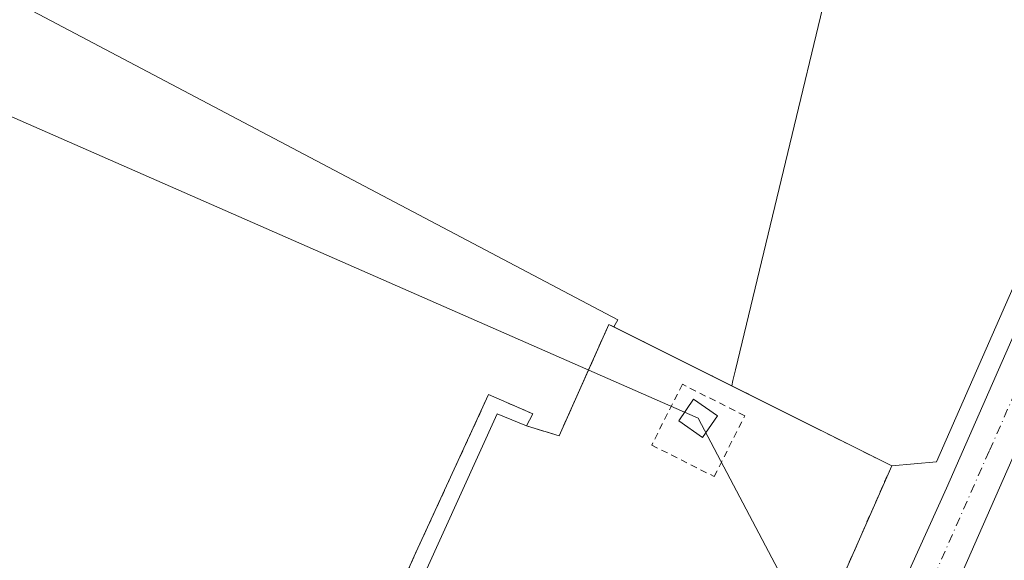
# Model space of a CAD drawing. Units: metres. Extents: x 638426 to 641892, y 4715933 to 4718316.
# Drawn here: x 640904 to 641052, y 4716962 to 4717043 of the extents above; entities that cross this region are included whole.
import ezdxf

# ---------------------------------------------------------------- set-up
doc = ezdxf.new("R2010")
doc.units = ezdxf.units.M
doc.header["$MEASUREMENT"] = 0
doc.linetypes.add('DGN Style 2', pattern=[1.6480167562047852, 0.988810053722871, -0.6592067024819142])
doc.linetypes.add('DGN Style 4', pattern=[2.6384748266838614, 1.318413404963828, -0.6592067024819142, 0.001648016756204785, -0.6592067024819142])
for name, color, linetype, lineweight in [('Carretera de calzada única Cxs', 7, 'Continuous', 13), ('Carretera de calzada única eje', 7, 'DGN Style 4', 0), ('Cultivos herbáceos CxS', 92, 'Continuous', 0), ('Cultivos leñosos CxS', 92, 'Continuous', 0), ('Elemento construido', 1, 'Continuous', 0), ('Explanada Cxs', 7, 'Continuous', 0), ('Núcleo urbano CxS', 7, 'Continuous', 0), ('Recinto industrial CxS', 135, 'Continuous', 0), ('Tendido', 6, 'Continuous', 0), ('Torre de tendido Cxs', 51, 'Continuous', 0), ('Valla', 7, 'DGN Style 2', 0)]:
    doc.layers.add(name, color=color, linetype=linetype, lineweight=lineweight)

# ---------------------------------------------------------------- blocks, each defined once
blk = doc.blocks.new('*U31')
at = {"layer": 'Carretera de calzada única Cxs', "color": 7, "linetype": 'Continuous', "lineweight": 13}
for points in [[(641085.1801000005, 4717050.630100001, 406.4716999999946), (641031.2301000003, 4716928.130100001, 406.3261999999959), (641029.4401000004, 4716922.870100001, 405.8025000000052), (641027.9301000005, 4716914.6801, 405.7057999999961), (641027.8400999998, 4716906.360099999, 405.7342000000062), (641028.5800999999, 4716900.850099999, 405.7679000000062), (641030.9301000005, 4716892.0001, 405.8650000000052), (641032.6001000004, 4716886.470100001, 405.8901000000042), (641033.4567999998, 4716880.7141, 405.9052999999985), (641036.5401, 4716875.700099999, 406.0708000000013), (641043.4200999998, 4716838.610099999, 406.3506999999955)], [(640985.3701, 4716865.470100001, 405.2143000000069), (640979.3000999996, 4716883.2401, 405.0108999999939), (640979.1101000002, 4716883.8101, 405.0068000000028), (640980.8201000001, 4716887.1601, 404.9556000000011), (640986.0220999997, 4716898.533500001, 405.0191999999952), (640987.4301000005, 4716901.640100001, 405.0152999999991), (640995.7301000003, 4716905.2601, 405.5761000000057), (641008.0500999996, 4716911.190099999, 405.5663999999961), (641011.9301000005, 4716913.920100001, 405.679099999994), (641015.4401000004, 4716917.100099999, 405.7440000000061), (641018.5401, 4716920.690099999, 405.7780999999959), (641021.1700999998, 4716924.640100001, 405.8280999999988), (641042.9501, 4716972.690099999, 406.4318000000058), (641144.3000999996, 4717203.390100001, 407.0144)]]:
    blk.add_polyline3d(points, dxfattribs=at)

msp = doc.modelspace()

# ---------------------------------------------------------------- linework, layer by layer
at = {"layer": 'Carretera de calzada única Cxs', "color": 7, "linetype": 'Continuous', "lineweight": 13}
for points in [[(641296.7600999996, 4717487.110099999, 409.4401000000071), (641292.0000999998, 4717484.870100001, 409.7069000000047), (641286.8800999997, 4717483.610099999, 409.7026999999944), (641284.8000999996, 4717483.530099999, 409.5636999999988), (641279.0401, 4717480.870100001, 409.6146000000008), (641274.1101000002, 4717477.440099999, 409.4688000000024), (641271.9501, 4717474.860099999, 409.3793000000005), (641267.3000999996, 4717463.9801, 409.2225000000035), (641245.7500999998, 4717415.890100001, 408.8098999999929), (641215.2100999998, 4717345.950099999, 408.5387000000046), (641200.7901, 4717313.4801, 407.9762999999948), (641117.0100999996, 4717123.670100001, 406.5835999999982), (641085.1801000005, 4717050.630100001, 406.4716999999946), (641031.2301000003, 4716928.130100001, 406.3261999999959), (641029.4401000004, 4716922.870100001, 405.8025000000052), (641027.9301000005, 4716914.6801, 405.7057999999961), (641027.8400999998, 4716906.360099999, 405.7342000000062), (641028.5800999999, 4716900.850099999, 405.7679000000062)], [(640987.4301000005, 4716901.640100001, 405.0152999999991), (640995.7301000003, 4716905.2601, 405.5761000000057), (641008.0500999996, 4716911.190099999, 405.5663999999961), (641011.9301000005, 4716913.920100001, 405.679099999994), (641015.4401000004, 4716917.100099999, 405.7440000000061), (641018.5401, 4716920.690099999, 405.7780999999959), (641021.1700999998, 4716924.640100001, 405.8280999999988), (641042.9501, 4716972.690099999, 406.4318000000058), (641144.3000999996, 4717203.390100001, 407.0144), (641199.0201000003, 4717327.5701, 410.388300000006), (641208.2301000003, 4717349.270099999, 410.1291000000056), (641244.8261000002, 4717431.0239, 409.2611000000034)]]:
    msp.add_polyline3d(points, dxfattribs=at)
at = {"layer": 'Carretera de calzada única eje', "color": 7, "linetype": 'DGN Style 4', "lineweight": 0}
msp.add_polyline3d([(641250.3234999999, 4717434.708699999, 408.9444999999978), (641248.1001000004, 4717429.7501, 408.9048999999941), (641226.9901000002, 4717382.5801, 408.6928999999946), (641211.7200999996, 4717347.610099999, 408.7314999999944), (641207.1101000002, 4717336.7601, 408.4903000000049), (641199.9001000002, 4717320.520099999, 408.2308000000049), (641172.5401, 4717258.4301, 407.4051999999938), (641130.6501000002, 4717163.530099999, 406.7630000000063), (641111.9501, 4717120.950099999, 406.610400000005), (641096.0301000001, 4717084.4301, 406.5525000000052), (641080.0500999996, 4717048.040100001, 406.5620000000054), (641065.3400999998, 4717014.640100001, 406.6103000000003), (641049.3501000004, 4716978.2501, 406.3010999999969), (641037.0900999998, 4716950.4101, 406.0913), (641026.2001, 4716926.380100001, 405.8407000000007), (641025.5201000003, 4716924.380100001, 405.7958999999973)], dxfattribs=at)
at = {"layer": 'Cultivos herbáceos CxS', "color": 92, "linetype": 'Continuous', "lineweight": 0}
for points in [[(641141.5541000003, 4717204.598300001, 406.675900000002), (641041.4051999999, 4716976.631999999, 405.8711000000039), (641034.6901000004, 4716976.050100001, 406.1705999999977), (641013.5067999996, 4716986.6468, 406.5029000000068), (641012.8706, 4716986.965, 406.5190000000002), (641010.6678999999, 4716988.0668, 406.6097000000009), (641010.8163000002, 4716988.8936, 406.5776000000042), (641011.2006999999, 4716990.490499999, 406.5127000000066), (641032.8019000003, 4717080.2601, 407.068299999999)], [(641010.6678999999, 4716988.0668, 406.6097000000009), (641012.8706, 4716986.965, 406.5190000000002), (641013.5067999996, 4716986.6468, 406.5029000000068), (641034.6901000004, 4716976.050100001, 406.1705999999977), (641041.4051999999, 4716976.631999999, 405.8711000000039), (641141.5541000003, 4717204.598300001, 406.675900000002)], [(641010.6678999999, 4716988.0668, 406.6097000000009), (641010.8163000002, 4716988.8936, 406.5776000000042), (641011.2006999999, 4716990.490499999, 406.5127000000066), (641032.8019000003, 4717080.2601, 407.068299999999), (641035.8948999997, 4717128.980900001, 407.4481999999989), (641015.4650999998, 4717149.7827, 407.6160999999993), (640982.3324999996, 4717175.026699999, 407.9253999999929), (640942.2008999997, 4717203.410499999, 408.9425000000047), (640937.0559, 4717195.978499999, 409.0090999999957), (640915.3021000001, 4717164.5547, 408.9980999999971), (640894.4297000002, 4717142.127900001, 408.7485000000015), (640872.0119000003, 4717156.821699999, 409.5047999999952), (640848.8211000003, 4717170.741900001, 410.6941999999981), (640841.2856999999, 4717174.720699999, 411.0672999999952), (640837.6517000003, 4717176.6395, 411.2339999999967), (640820.9923, 4717185.435900001, 412.3472000000039), (640805.2858999996, 4717159.4979, 412.6748999999982), (640800.1195, 4717145.995100001, 412.5617000000057), (640797.5676999995, 4717101.439300001, 411.320000000007), (640993.5053000003, 4716998.0297, 406.8166999999958), (640992.9130999995, 4716996.9484, 406.9253000000026)], [(640797.5676999995, 4717101.439300001, 411.320000000007), (640993.5053000003, 4716998.0297, 406.8166999999958), (640992.9130999995, 4716996.9484, 406.9253000000026), (640992.1501000002, 4716997.3301, 406.9714999999997), (640989.3543999996, 4716991.0452, 407.2320999999938), (640987.9437999995, 4716987.874399999, 407.200800000006), (640984.6901000004, 4716980.5601, 406.9951000000001), (640979.8000999996, 4716982.0601, 406.9367000000057), (640980.7301000003, 4716983.870100001, 407.0553000000073), (640974.0701000001, 4716986.7601, 406.7448000000004), (640962.8901000004, 4716962.460100001, 406.4777999999933), (640948.3901000004, 4716929.790100001, 405.9501000000019)], [(640992.9130999995, 4716996.9484, 406.9253000000026), (640992.1501000002, 4716997.3301, 406.9714999999997), (640989.3543999996, 4716991.0452, 407.2320999999938), (640987.9437999995, 4716987.874399999, 407.200800000006), (640984.6901000004, 4716980.5601, 406.9951000000001), (640979.8000999996, 4716982.0601, 406.9367000000057), (640980.7301000003, 4716983.870100001, 407.0553000000073), (640974.0701000001, 4716986.7601, 406.7448000000004), (640962.8901000004, 4716962.460100001, 406.4777999999933), (640948.3901000004, 4716929.790100001, 405.9501000000019)]]:
    msp.add_polyline3d(points, dxfattribs=at)
at = {"layer": 'Cultivos leñosos CxS', "color": 92, "linetype": 'Continuous', "lineweight": 0, "extrusion": (0.01421589233313913, -0.007111309017503659, 0.9998736608638266), "elevation": -24024.86280635025, "flags": 128}
msp.add_lwpolyline([(640922.3519588053, 4716945.371336651), (640940.1094512254, 4716936.489512068)], dxfattribs=at)
at = {"layer": 'Cultivos leñosos CxS', "color": 92, "linetype": 'Continuous', "lineweight": 0}
msp.add_polyline3d([(641010.6678999999, 4716988.0668, 406.6097000000009), (640992.9130999995, 4716996.9484, 406.9253000000026), (640993.5053000003, 4716998.0297, 406.8166999999958), (640797.5676999995, 4717101.439300001, 411.320000000007), (640800.1195, 4717145.995100001, 412.5617000000057), (640805.2858999996, 4717159.4979, 412.6748999999982), (640820.9923, 4717185.435900001, 412.3472000000039), (640837.6517000003, 4717176.6395, 411.2339999999967), (640841.2856999999, 4717174.720699999, 411.0672999999952), (640848.8211000003, 4717170.741900001, 410.6941999999981), (640872.0119000003, 4717156.821699999, 409.5047999999952), (640894.4297000002, 4717142.127900001, 408.7485000000015), (640915.3021000001, 4717164.5547, 408.9980999999971), (640937.0559, 4717195.978499999, 409.0090999999957), (640942.2008999997, 4717203.410499999, 408.9425000000047), (640982.3324999996, 4717175.026699999, 407.9253999999929), (641015.4650999998, 4717149.7827, 407.6160999999993), (641035.8948999997, 4717128.980900001, 407.4481999999989), (641032.8019000003, 4717080.2601, 407.068299999999), (641011.2006999999, 4716990.490499999, 406.5127000000066), (641010.8163000002, 4716988.8936, 406.5776000000042)], close=True, dxfattribs=at)
msp.add_polyline3d([(641010.6678999999, 4716988.0668, 406.6097000000009), (641010.8163000002, 4716988.8936, 406.5776000000042), (641011.2006999999, 4716990.490499999, 406.5127000000066), (641032.8019000003, 4717080.2601, 407.068299999999), (641035.8948999997, 4717128.980900001, 407.4481999999989), (641015.4650999998, 4717149.7827, 407.6160999999993), (640982.3324999996, 4717175.026699999, 407.9253999999929), (640942.2008999997, 4717203.410499999, 408.9425000000047), (640937.0559, 4717195.978499999, 409.0090999999957), (640915.3021000001, 4717164.5547, 408.9980999999971), (640894.4297000002, 4717142.127900001, 408.7485000000015), (640872.0119000003, 4717156.821699999, 409.5047999999952), (640848.8211000003, 4717170.741900001, 410.6941999999981), (640841.2856999999, 4717174.720699999, 411.0672999999952), (640837.6517000003, 4717176.6395, 411.2339999999967), (640820.9923, 4717185.435900001, 412.3472000000039), (640805.2858999996, 4717159.4979, 412.6748999999982), (640800.1195, 4717145.995100001, 412.5617000000057), (640797.5676999995, 4717101.439300001, 411.320000000007), (640993.5053000003, 4716998.0297, 406.8166999999958), (640992.9130999995, 4716996.9484, 406.9253000000026)], dxfattribs=at)
at = {"layer": 'Elemento construido', "color": 1, "linetype": 'Continuous', "lineweight": 0}
msp.add_polyline3d([(640940.8101000005, 4716865.5101, 406.2902000000031), (640939.4501, 4716874.940099999, 406.9220999999961), (640938.9200999998, 4716881.2601, 408.1010999999999), (640939.3400999998, 4716885.710100001, 410.2878999999957), (640939.8601000002, 4716887.610099999, 410.649900000004), (640940.1201, 4716888.5801, 409.9504000000015), (640942.0100999996, 4716892.630100001, 406.4982000000018), (640948.3400999998, 4716900.5601, 405.9314000000013), (640950.0000999998, 4716904.1601, 406.1836000000039), (640950.3300999999, 4716908.110099999, 406.0096000000049), (640949.1101000002, 4716916.190099999, 406.0559999999969), (640949.0800999999, 4716919.4801, 406.2727000000014), (640949.8901000004, 4716926.0001, 406.565499999997), (640950.1300999997, 4716926.840100001, 406.570200000002), (640951.2401000002, 4716930.7501, 406.545299999998), (640975.3800999997, 4716983.870100001, 407.3497999999963), (640979.8000999996, 4716982.0601, 407.4168999999966)], dxfattribs=at)
at = {"layer": 'Explanada Cxs', "color": 7, "linetype": 'Continuous', "lineweight": 0, "extrusion": (-0.1175553235422805, 0.07025626046390396, 0.9905780149854416), "elevation": 256450.5106571997, "flags": 128}
msp.add_lwpolyline([(-4377808.649777689, -1851971.810515841), (-4377809.870811658, -1851966.796262862), (-4377828.092947832, -1851969.01678759)], dxfattribs=at)
at = {"layer": 'Explanada Cxs', "color": 7, "linetype": 'Continuous', "lineweight": 0}
msp.add_polyline3d([(640992.1501000002, 4716997.3301, 407.7994999999937), (641034.6901000004, 4716976.050100001, 408.3674000000028), (641018.8000999996, 4716939.9801, 406.3188999999985), (641010.0500999996, 4716921.610099999, 406.0764999999956), (641008.4401000004, 4716919.6601, 406.0481), (641005.7600999996, 4716917.630100001, 406.1088000000018), (640993.6201, 4716913.0801, 406.2001000000019), (640986.5100999996, 4716908.390100001, 406.1411999999983), (640956.3300999999, 4716922.940099999, 406.4467000000004), (640953.2301000003, 4716924.9001, 406.4864999999991), (640950.1300999997, 4716926.840100001, 406.570200000002), (640951.2401000002, 4716930.7501, 406.545299999998), (640975.3800999997, 4716983.870100001, 407.3497999999963), (640979.8000999996, 4716982.0601, 407.4168999999966), (640984.6901000004, 4716980.5601, 408.1036000000022)], close=True, dxfattribs=at)
for points in [[(640992.1501000002, 4716997.3301, 407.7994999999937), (641034.6901000004, 4716976.050100001, 408.3674000000028), (641018.8000999996, 4716939.9801, 406.3188999999985), (641010.0500999996, 4716921.610099999, 406.0764999999956), (641008.4401000004, 4716919.6601, 406.0481), (641005.7600999996, 4716917.630100001, 406.1088000000018), (640993.6201, 4716913.0801, 406.2001000000019), (640986.5100999996, 4716908.390100001, 406.1411999999983)], [(640950.1300999997, 4716926.840100001, 406.570200000002), (640951.2401000002, 4716930.7501, 406.545299999998), (640975.3800999997, 4716983.870100001, 407.3497999999963), (640979.8000999996, 4716982.0601, 407.4168999999966)]]:
    msp.add_polyline3d(points, dxfattribs=at)
at = {"layer": 'Núcleo urbano CxS', "color": 7, "linetype": 'Continuous', "lineweight": 0, "extrusion": (0.01421589233313913, -0.007111309017503659, 0.9998736608638266), "elevation": -24024.86280635025, "flags": 128}
msp.add_lwpolyline([(640922.3519588053, 4716945.371336651), (640940.1094512254, 4716936.489512068)], dxfattribs=at)
at = {"layer": 'Núcleo urbano CxS', "color": 7, "linetype": 'Continuous', "lineweight": 0}
for points in [[(640948.3901000004, 4716929.790100001, 405.9501000000019), (640962.8901000004, 4716962.460100001, 406.4777999999933), (640974.0701000001, 4716986.7601, 406.7448000000004), (640980.7301000003, 4716983.870100001, 407.0553000000073), (640979.8000999996, 4716982.0601, 406.9367000000057), (640984.6901000004, 4716980.5601, 406.9951000000001), (640987.9437999995, 4716987.874399999, 407.200800000006), (640989.3543999996, 4716991.0452, 407.2320999999938), (640992.1501000002, 4716997.3301, 406.9714999999997), (640992.9130999995, 4716996.9484, 406.9253000000026), (641010.6678999999, 4716988.0668, 406.6097000000009), (641012.8706, 4716986.965, 406.5190000000002), (641013.5067999996, 4716986.6468, 406.5029000000068), (641034.6901000004, 4716976.050100001, 406.1705999999977), (641041.4051999999, 4716976.631999999, 405.8711000000039), (641141.5541000003, 4717204.598300001, 406.675900000002)], [(641010.6678999999, 4716988.0668, 406.6097000000009), (641012.8706, 4716986.965, 406.5190000000002), (641013.5067999996, 4716986.6468, 406.5029000000068), (641034.6901000004, 4716976.050100001, 406.1705999999977), (641041.4051999999, 4716976.631999999, 405.8711000000039), (641141.5541000003, 4717204.598300001, 406.675900000002)], [(640992.9130999995, 4716996.9484, 406.9253000000026), (640992.1501000002, 4716997.3301, 406.9714999999997), (640989.3543999996, 4716991.0452, 407.2320999999938), (640987.9437999995, 4716987.874399999, 407.200800000006), (640984.6901000004, 4716980.5601, 406.9951000000001), (640979.8000999996, 4716982.0601, 406.9367000000057), (640980.7301000003, 4716983.870100001, 407.0553000000073), (640974.0701000001, 4716986.7601, 406.7448000000004), (640962.8901000004, 4716962.460100001, 406.4777999999933), (640948.3901000004, 4716929.790100001, 405.9501000000019)]]:
    msp.add_polyline3d(points, dxfattribs=at)
at = {"layer": 'Recinto industrial CxS', "color": 135, "linetype": 'Continuous', "lineweight": 0}
for points in [[(640948.3901000004, 4716929.790100001, 406.5687000000034), (640962.8901000004, 4716962.460100001, 406.9612999999954), (640974.0701000001, 4716986.7601, 407.2978000000003), (640980.7301000003, 4716983.870100001, 407.5850000000065), (640979.8000999996, 4716982.0601, 407.4168999999966), (640984.6901000004, 4716980.5601, 408.1036000000022), (640989.3542999999, 4716991.0452, 409.9428000000044), (640992.1501000002, 4716997.3301, 407.7994999999937), (641034.6901000004, 4716976.050100001, 408.3674000000028), (641023.4752000002, 4716950.592599999, 407.1353999999992)], [(640979.8000999996, 4716982.0601, 407.4168999999966), (640984.6901000004, 4716980.5601, 408.1036000000022), (640989.3542999999, 4716991.0452, 409.9428000000044), (640992.1501000002, 4716997.3301, 407.7994999999937)], [(640979.8000999996, 4716982.0601, 407.4168999999966), (640984.6901000004, 4716980.5601, 408.1036000000022), (640989.3542999999, 4716991.0452, 409.9428000000044), (640992.1501000002, 4716997.3301, 407.7994999999937)], [(640992.1501000002, 4716997.3301, 407.7994999999937), (641034.6901000004, 4716976.050100001, 408.3674000000028), (641023.4752000002, 4716950.592599999, 407.1353999999992), (641018.8000999996, 4716939.9801, 406.3188999999985), (641010.0500999996, 4716921.610099999, 406.0764999999956), (641008.4401000004, 4716919.6601, 406.0481), (641005.7600999996, 4716917.630100001, 406.1088000000018), (640993.6201, 4716913.0801, 406.2001000000019), (640986.5100999996, 4716908.390100001, 406.1411999999983)], [(640992.1501000002, 4716997.3301, 407.7994999999937), (641034.6901000004, 4716976.050100001, 408.3674000000028), (641023.4752000002, 4716950.592599999, 407.1353999999992), (641018.8000999996, 4716939.9801, 406.3188999999985), (641010.0500999996, 4716921.610099999, 406.0764999999956), (641008.4401000004, 4716919.6601, 406.0481), (641005.7600999996, 4716917.630100001, 406.1088000000018), (640993.6201, 4716913.0801, 406.2001000000019), (640986.5100999996, 4716908.390100001, 406.1411999999983)], [(640940.6323999995, 4716894.622300001, 407.051999999996), (640940.8901000004, 4716895.050100001, 406.7461999999941), (640946.4700999996, 4716901.7601, 406.0390000000043), (640947.3101000005, 4716903.1801, 406.1821999999956), (640948.0800999999, 4716905.5101, 406.1441999999952), (640948.2401000002, 4716907.970100001, 406.0807999999961), (640947.0500999996, 4716915.020099999, 406.1085000000021), (640946.7600999996, 4716920.4301, 406.3592999999965), (640947.3601000002, 4716925.8301, 406.5939000000071), (640948.3901000004, 4716929.790100001, 406.5687000000034), (640962.8901000004, 4716962.460100001, 406.9612999999954), (640974.0701000001, 4716986.7601, 407.2978000000003), (640980.7301000003, 4716983.870100001, 407.5850000000065), (640979.8000999996, 4716982.0601, 407.4168999999966)]]:
    msp.add_polyline3d(points, dxfattribs=at)
at = {"layer": 'Tendido', "color": 6, "linetype": 'Continuous', "lineweight": 0}
msp.add_polyline3d([(640704.3894999997, 4717142.0832, 426.8371000000043), (640791.3476999998, 4717077.3137, 423.2157000000007), (641005.5705000004, 4716983.1962, 417.3138999999938), (641135.4919999996, 4716736.868600001, 415.9998999999953)], dxfattribs=at)
at = {"layer": 'Torre de tendido Cxs', "color": 51, "linetype": 'Continuous', "lineweight": 0}
msp.add_polyline3d([(641008.4809999998, 4716983.566600001, 415.4192000000039), (641006.2302999999, 4716980.3375, 414.4428999999946), (641002.6601, 4716982.825800001, 416.8459000000003), (641004.9106999999, 4716986.055000001, 413.562699999995), (641008.4809999998, 4716983.566600001, 415.4192000000039)], dxfattribs=at)
msp.add_3dface([(641008.4809999998, 4716983.566600001, 415.4192000000039), (641006.2302999999, 4716980.3375, 414.4428999999946), (641002.6601, 4716982.825800001, 416.8459000000003), (641004.9106999999, 4716986.055000001, 413.562699999995)], dxfattribs=at)
at = {"layer": 'Valla', "color": 7, "linetype": 'DGN Style 2', "lineweight": 0}
for points in [[(640948.3901000004, 4716929.790100001, 406.5687000000034), (640962.8901000004, 4716962.460100001, 406.9612999999954), (640974.0701000001, 4716986.7601, 407.2978000000003), (640980.7301000003, 4716983.870100001, 407.5850000000065), (640979.8000999996, 4716982.0601, 407.4168999999966), (640984.6901000004, 4716980.5601, 408.1036000000022), (640992.1501000002, 4716997.3301, 407.7994999999937), (641034.6901000004, 4716976.050100001, 408.3674000000028), (641018.8000999996, 4716939.9801, 406.3188999999985)], [(641008.0000999998, 4716974.440099999, 408.3475000000035), (641012.6001000004, 4716983.5801, 408.0054999999993), (641003.2100999998, 4716988.3201, 411.6934999999939), (640998.6001000004, 4716979.170100001, 409.6347999999998), (641008.0000999998, 4716974.440099999, 408.3475000000035)]]:
    msp.add_polyline3d(points, dxfattribs=at)

# ---------------------------------------------------------------- block references
at = {"layer": 'Carretera de calzada única Cxs', "color": 7, "linetype": 'Continuous', "lineweight": 13}
msp.add_blockref('*U31', (0, 0), dxfattribs=at)

doc.saveas('drawing.dxf')
